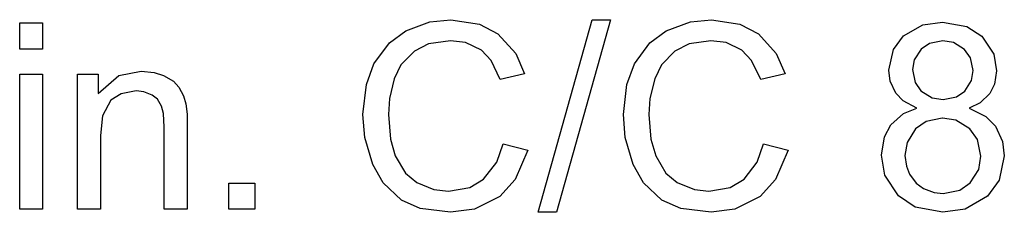
# Model space of a CAD drawing. Units: inches. Extents: x 1.9 to 6.67, y 4.27 to 10.89.
# Drawn here: x 4.29 to 4.82, y 4.52 to 4.63 of the extents above; entities that cross this region are included whole.
import ezdxf

# ---------------------------------------------------------------- set-up
doc = ezdxf.new("R2010")
doc.units = ezdxf.units.IN
doc.header["$MEASUREMENT"] = 0

msp = doc.modelspace()

# ---------------------------------------------------------------- linework, layer by layer
at = {"color": 7, "linetype": 'Continuous'}
for p, q in [((4.29149, 4.6116), (4.29149, 4.62565)), ((4.29149, 4.62565), (4.30373, 4.62565)), ((4.30373, 4.62565), (4.30373, 4.6116)), ((4.56786, 4.52454), (4.59668, 4.62734)), ((4.60645, 4.62734), (4.57771, 4.52454)), ((4.59668, 4.62734), (4.60645, 4.62734)), ((4.30373, 4.6116), (4.29149, 4.6116)), ((4.29149, 4.52623), (4.29149, 4.59824)), ((4.29149, 4.59824), (4.30373, 4.59824)), ((4.30373, 4.59824), (4.30373, 4.52623)), ((4.32231, 4.52623), (4.32231, 4.59824)), ((4.32231, 4.59824), (4.33328, 4.59824)), ((4.33328, 4.59824), (4.33328, 4.58802)), ((4.56066, 4.59838), (4.54772, 4.59533)), ((4.69956, 4.59838), (4.68661, 4.59533)), ((4.36861, 4.52623), (4.36861, 4.57004)), ((4.38084, 4.57051), (4.38084, 4.52623)), ((4.33452, 4.56555), (4.33452, 4.52623)), ((4.54921, 4.56109), (4.56238, 4.55776)), ((4.6881, 4.56109), (4.70127, 4.55776)), ((4.403, 4.52623), (4.403, 4.54014)), ((4.403, 4.54014), (4.41691, 4.54014)), ((4.41691, 4.54014), (4.41691, 4.52623)), ((4.30373, 4.52623), (4.29149, 4.52623)), ((4.33452, 4.52623), (4.32231, 4.52623)), ((4.38084, 4.52623), (4.36861, 4.52623)), ((4.41691, 4.52623), (4.403, 4.52623)), ((4.57771, 4.52454), (4.56786, 4.52454))]:
    msp.add_line(p, q, dxfattribs=at)
at = {"color": 7, "linetype": 'Continuous', "flags": 128}
for points in [[(4.4973, 4.62134), (4.51025, 4.62618), (4.52141, 4.62734)], [(4.5214, 4.62734), (4.53663, 4.62496), (4.5465, 4.61974)], [(4.63619, 4.62134), (4.64914, 4.62618), (4.66029, 4.62734)], [(4.66029, 4.62734), (4.67552, 4.62496), (4.68539, 4.61974)], [(4.76277, 4.61866), (4.77312, 4.62463), (4.78352, 4.62606)], [(4.78352, 4.62606), (4.7965, 4.62369), (4.80449, 4.61849)], [(4.4804, 4.60378), (4.48863, 4.61498), (4.4973, 4.62134)], [(4.61929, 4.60378), (4.62752, 4.61498), (4.63619, 4.62134)], [(4.52113, 4.61609), (4.50948, 4.61437), (4.50198, 4.6106)], [(4.53768, 4.61114), (4.52926, 4.61513), (4.52113, 4.61609)], [(4.5465, 4.61974), (4.55595, 4.60931), (4.56066, 4.59838)], [(4.66002, 4.61609), (4.64837, 4.61437), (4.64087, 4.6106)], [(4.67657, 4.61114), (4.66815, 4.61513), (4.66002, 4.61609)], [(4.68539, 4.61974), (4.69484, 4.60931), (4.69956, 4.59838)], [(4.75497, 4.60041), (4.75741, 4.61149), (4.76277, 4.61866)], [(4.78365, 4.61602), (4.77658, 4.61461), (4.77206, 4.61155)], [(4.79522, 4.61144), (4.78931, 4.61514), (4.78365, 4.61602)], [(4.80449, 4.61849), (4.81087, 4.60899), (4.81239, 4.60007)], [(4.50198, 4.6106), (4.49479, 4.60326), (4.49117, 4.59583)], [(4.54772, 4.59533), (4.54287, 4.60564), (4.53768, 4.61114)], [(4.64087, 4.6106), (4.63368, 4.60326), (4.63006, 4.59583)], [(4.68661, 4.59533), (4.68176, 4.60564), (4.67657, 4.61114)], [(4.77206, 4.61155), (4.76834, 4.60598), (4.76745, 4.60083)], [(4.79986, 4.60014), (4.79841, 4.60699), (4.79522, 4.61144)], [(4.33328, 4.58802), (4.34439, 4.59758), (4.3562, 4.59988)], [(4.3562, 4.59988), (4.36317, 4.59915), (4.36817, 4.59755)], [(4.47448, 4.57669), (4.47634, 4.59283), (4.4804, 4.60378)], [(4.61336, 4.57669), (4.61523, 4.59283), (4.61929, 4.60378)], [(4.75863, 4.58808), (4.75568, 4.59448), (4.75497, 4.60041)], [(4.76744, 4.60083), (4.76888, 4.59374), (4.77199, 4.5893)], [(4.79536, 4.58926), (4.79899, 4.59486), (4.79986, 4.60014)], [(4.81239, 4.60007), (4.81127, 4.59289), (4.80879, 4.58803)], [(4.36817, 4.59755), (4.37343, 4.59446), (4.37633, 4.59139)], [(4.49117, 4.59583), (4.48865, 4.58529), (4.48805, 4.57676)], [(4.63006, 4.59583), (4.62754, 4.58529), (4.62694, 4.57676)], [(4.35363, 4.5893), (4.34556, 4.58774), (4.34016, 4.58435)], [(4.36214, 4.58708), (4.35769, 4.58888), (4.35363, 4.5893)], [(4.37633, 4.59139), (4.37887, 4.5867), (4.38016, 4.58239)], [(4.77199, 4.5893), (4.77793, 4.58569), (4.78379, 4.58481)], [(4.78379, 4.58481), (4.7909, 4.58621), (4.79536, 4.58926)], [(4.34016, 4.58435), (4.33561, 4.57602), (4.33452, 4.56555)], [(4.36719, 4.58121), (4.36491, 4.58487), (4.36214, 4.58708)], [(4.7699, 4.58014), (4.76262, 4.58399), (4.75863, 4.58808)], [(4.80879, 4.58803), (4.80355, 4.58304), (4.79777, 4.58014)], [(4.36861, 4.57004), (4.36817, 4.57721), (4.36719, 4.58121)], [(4.38016, 4.58239), (4.3807, 4.57699), (4.38084, 4.57051)], [(4.75589, 4.57122), (4.7627, 4.57724), (4.7699, 4.58014)], [(4.79777, 4.58014), (4.80665, 4.57566), (4.8117, 4.57051)], [(4.47974, 4.55002), (4.4755, 4.56451), (4.47448, 4.57669)], [(4.48805, 4.57676), (4.4892, 4.56356), (4.49173, 4.55461)], [(4.61863, 4.55002), (4.61439, 4.56451), (4.61337, 4.57669)], [(4.62694, 4.57676), (4.62809, 4.56356), (4.63062, 4.55461)], [(4.78343, 4.57486), (4.77473, 4.57307), (4.76918, 4.56916)], [(4.79814, 4.56909), (4.79064, 4.57375), (4.78344, 4.57486)], [(4.75096, 4.55498), (4.75251, 4.56485), (4.75589, 4.57122)], [(4.76918, 4.56916), (4.76461, 4.56188), (4.76351, 4.55491)], [(4.804, 4.55451), (4.80217, 4.56343), (4.79814, 4.56909)], [(4.8117, 4.57051), (4.81555, 4.56226), (4.81648, 4.55465)], [(4.53883, 4.54216), (4.54586, 4.55125), (4.54921, 4.56109)], [(4.56238, 4.55776), (4.55567, 4.54203), (4.54749, 4.53303)], [(4.67772, 4.54216), (4.68476, 4.55125), (4.6881, 4.56109)], [(4.70127, 4.55776), (4.69456, 4.54203), (4.68638, 4.53303)], [(4.49173, 4.55461), (4.49716, 4.54552), (4.50323, 4.54046)], [(4.63062, 4.55461), (4.63605, 4.54552), (4.64212, 4.54046)], [(4.76, 4.53325), (4.75271, 4.54435), (4.75097, 4.55498)], [(4.76351, 4.55491), (4.76429, 4.54917), (4.76599, 4.54482)], [(4.7983, 4.5402), (4.8029, 4.54747), (4.804, 4.55451)], [(4.81648, 4.55465), (4.81365, 4.54164), (4.80747, 4.53322)], [(4.49507, 4.53106), (4.48529, 4.54025), (4.47974, 4.55002)], [(4.63395, 4.53106), (4.62418, 4.54025), (4.61863, 4.55002)], [(4.52013, 4.53578), (4.53144, 4.53778), (4.53883, 4.54216)], [(4.65902, 4.53578), (4.67033, 4.53778), (4.67772, 4.54216)], [(4.76599, 4.54482), (4.76951, 4.54003), (4.77335, 4.53725)], [(4.50323, 4.54046), (4.51238, 4.53669), (4.52013, 4.53578)], [(4.64212, 4.54046), (4.65127, 4.53669), (4.65902, 4.53578)], [(4.77334, 4.53725), (4.77906, 4.53508), (4.78386, 4.53456)], [(4.78386, 4.53456), (4.7927, 4.53633), (4.7983, 4.5402)], [(4.52119, 4.52454), (4.50508, 4.52658), (4.49507, 4.53106)], [(4.54749, 4.53303), (4.53394, 4.52618), (4.52119, 4.52454)], [(4.66009, 4.52454), (4.64397, 4.52658), (4.63395, 4.53106)], [(4.68638, 4.53303), (4.67284, 4.52618), (4.66009, 4.52454)], [(4.78372, 4.52454), (4.76903, 4.52726), (4.76, 4.53325)], [(4.80747, 4.53322), (4.79558, 4.52622), (4.78372, 4.52454)]]:
    msp.add_lwpolyline(points, dxfattribs=at)

doc.saveas('drawing.dxf')
